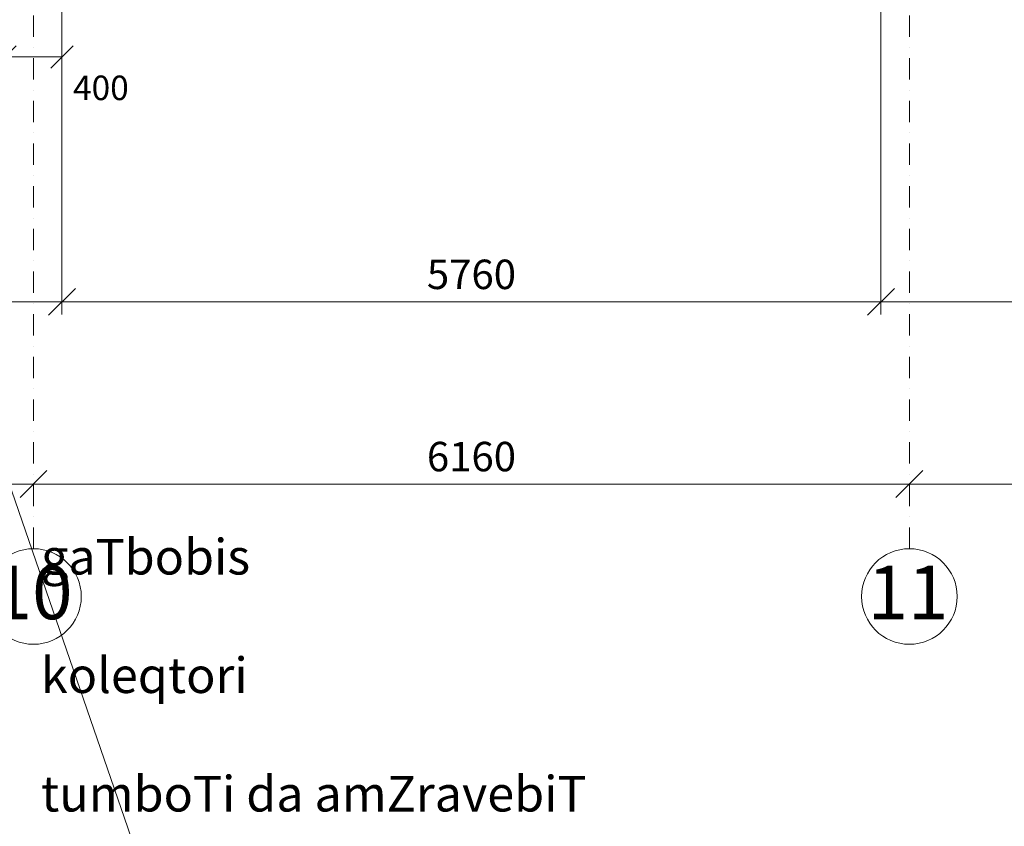
# Model space of a CAD drawing. Units: millimetres. Extents: x -396305 to 19127, y -17784 to 379840.
# Drawn here: x -351467 to -344543, y 181046 to 186720 of the extents above; entities that cross this region are included whole.
import ezdxf

# ---------------------------------------------------------------- set-up
doc = ezdxf.new("R2010")
doc.units = ezdxf.units.MM
doc.header["$LTSCALE"] = 0.5
doc.linetypes.add('BORDER2', pattern=[0.875, 0.25, -0.125, 0.25, -0.125, 0, -0.125])
doc.linetypes.add('DASHDOT', pattern=[1, 0.5, -0.25, 0, -0.25])
doc.layers.get('0').update_dxf_attribs({"lineweight": 18})
doc.layers.get('Defpoints').update_dxf_attribs({"color": 140, "lineweight": 18})
doc.layers.add('___HOUSE_no_1', color=7, linetype='Continuous')
for name, color, linetype, lineweight, true_color in [('__AXIS', 7, 'DASHDOT', 15, 0xe600e6), ('__AXIS_Dim_Cut_wblock', 7, 'DASHDOT', 15, 0xe600e6), ('__AXIS_TXT', 7, 'BORDER2', 18, 0xeb00eb), ('DIM_AXIS', 7, 'Continuous', 15, 0xf500f5), ('DIM_general', 7, 'Continuous', 15, 0xf500f5), ('DIM_hole', 7, 'Continuous', 13, 0xeb00eb)]:
    doc.layers.add(name, color=color, linetype=linetype, lineweight=lineweight, true_color=true_color)
doc.layers.add('Exterior Walls_Pen_No__1', color=7, linetype='Continuous', lineweight=13)
doc.layers.add('iatakis gatboba milgayvaniloba', color=1, linetype='Continuous', lineweight=18)
doc.styles.add('BB', font='Isocp.shx')
doc.styles.add('S', font='simplex.shx', dxfattribs={"width": 0.8})
doc.dimstyles.new('50-V', dxfattribs={"dimscale": 75, "dimtxt": 2.3, "dimasz": 2.1, "dimexe": 1, "dimexo": 8, "dimgap": 1, "dimtad": 1, "dimdec": 6, "dimzin": 12, "dimdsep": 46, "dimtxsty": 'S', "dimblk": 'OBLIQUE', "dimcen": 3, "dimclrd": 256, "dimclre": 256, "dimclrt": 256, "dimadec": 0, "dimazin": 0, "dimtfac": 1, "dimtdec": 6, "dimtmove": 2, "dimatfit": 3, "dimldrblk": 'OBLIQUE', "dimfxl": 1, "dimtolj": 1, "dimtzin": 12, "dimlwd": 5, "dimlwe": 5, "dimarcsym": 0})
doc.dimstyles.new('TELG150', dxfattribs={"dimscale": 90, "dimtxt": 3, "dimasz": 2.1, "dimexe": 1, "dimexo": 3, "dimgap": 1, "dimtad": 1, "dimdec": 0, "dimzin": 12, "dimdsep": 46, "dimtxsty": 'S', "dimblk": 'OBLIQUE', "dimcen": 3, "dimclrd": 256, "dimclre": 256, "dimclrt": 256, "dimazin": 0, "dimtfac": 1, "dimtdec": 0, "dimtmove": 2, "dimatfit": 3, "dimldrblk": 'OBLIQUE', "dimfxl": 1, "dimtolj": 1, "dimtzin": 12, "dimlwd": 5, "dimlwe": 5, "dimarcsym": 0})

# ---------------------------------------------------------------- blocks, each defined once
blk = doc.blocks.new('_OBLIQUE')
at = {"color": 0, "linetype": 'ByBlock'}
blk.add_line((-0.5, -0.5), (0.5, 0.5), dxfattribs=at)
blk = doc.blocks.new('*D366')
at = {"layer": 'Defpoints', "color": 0, "transparency": 16777216}
for p in [(38290, -17161.5), (32130, -17616.2), (38290, -17616.2)]:
    blk.add_point(p, dxfattribs=at)
at = {"layer": 'DIM_AXIS', "lineweight": -2, "transparency": 16777216}
blk.add_line((32130, -17161.5), (38290, -17161.5), dxfattribs=at)
at = {"layer": 'DIM_AXIS', "lineweight": -2, "transparency": 16777216, "xscale": 189, "yscale": 189, "zscale": 189, "rotation": 180}
blk.add_blockref('_OBLIQUE', (32130, -17161.5), dxfattribs=at)
at = {"layer": 'DIM_AXIS', "lineweight": -2, "transparency": 16777216, "xscale": 189, "yscale": 189, "zscale": 189}
blk.add_blockref('_OBLIQUE', (38290, -17161.5), dxfattribs=at)
at = {"layer": 'DIM_AXIS', "transparency": 16777216, "insert": (35210, -16968), "char_height": 207, "attachment_point": 5, "style": 'S'}
blk.add_mtext('\\A1;6160', dxfattribs=at)
blk = doc.blocks.new('*D368')
at = {"layer": 'Defpoints', "color": 0, "transparency": 16777216}
for p in [(44450, -17161.5), (38290, -17616.2), (44450, -17616.2)]:
    blk.add_point(p, dxfattribs=at)
at = {"layer": 'DIM_AXIS', "lineweight": -2, "transparency": 16777216}
blk.add_line((38290, -17161.5), (44450, -17161.5), dxfattribs=at)
at = {"layer": 'DIM_AXIS', "lineweight": -2, "transparency": 16777216, "xscale": 189, "yscale": 189, "zscale": 189, "rotation": 180}
blk.add_blockref('_OBLIQUE', (38290, -17161.5), dxfattribs=at)
at = {"layer": 'DIM_AXIS', "lineweight": -2, "transparency": 16777216, "xscale": 189, "yscale": 189, "zscale": 189}
blk.add_blockref('_OBLIQUE', (44450, -17161.5), dxfattribs=at)
at = {"layer": 'DIM_AXIS', "transparency": 16777216, "insert": (41370, -16968), "char_height": 207, "attachment_point": 5, "style": 'S'}
blk.add_mtext('\\A1;6160', dxfattribs=at)
blk = doc.blocks.new('*D369')
at = {"layer": 'Defpoints', "color": 0, "transparency": 16777216}
for p in [(47400, -17161.5), (44450, -17616.2), (47400, -17616.2)]:
    blk.add_point(p, dxfattribs=at)
at = {"layer": 'DIM_AXIS', "lineweight": -2, "transparency": 16777216}
blk.add_line((44450, -17161.5), (47400, -17161.5), dxfattribs=at)
at = {"layer": 'DIM_AXIS', "lineweight": -2, "transparency": 16777216, "xscale": 189, "yscale": 189, "zscale": 189, "rotation": 180}
blk.add_blockref('_OBLIQUE', (44450, -17161.5), dxfattribs=at)
at = {"layer": 'DIM_AXIS', "lineweight": -2, "transparency": 16777216, "xscale": 189, "yscale": 189, "zscale": 189}
blk.add_blockref('_OBLIQUE', (47400, -17161.5), dxfattribs=at)
at = {"layer": 'DIM_AXIS', "transparency": 16777216, "insert": (45925, -16968), "char_height": 207, "attachment_point": 5, "style": 'S'}
blk.add_mtext('\\A1;2950', dxfattribs=at)
blk = doc.blocks.new('*D397')
at = {"layer": 'Defpoints', "color": 0, "transparency": 16777216}
for p in [(38490, -11100), (32305, -12875), (38490, -15879.9)]:
    blk.add_point(p, dxfattribs=at)
at = {"layer": 'DIM_general', "lineweight": -2, "transparency": 16777216}
for p, q in [((38490, -12900), (38490, -15969.9)), ((32305, -14675), (32305, -15969.9)), ((32305, -15879.9), (38490, -15879.9))]:
    blk.add_line(p, q, dxfattribs=at)
at = {"layer": 'DIM_general', "lineweight": -2, "transparency": 16777216, "xscale": 189, "yscale": 189, "zscale": 189, "rotation": 180}
blk.add_blockref('_OBLIQUE', (32305, -15879.9), dxfattribs=at)
at = {"layer": 'DIM_general', "lineweight": -2, "transparency": 16777216, "xscale": 189, "yscale": 189, "zscale": 189}
blk.add_blockref('_OBLIQUE', (38490, -15879.9), dxfattribs=at)
at = {"layer": 'DIM_general', "transparency": 16777216, "insert": (35397.5, -15686.4), "char_height": 207, "attachment_point": 5, "style": 'S'}
blk.add_mtext('\\A1;6185', dxfattribs=at)
blk = doc.blocks.new('*D401')
at = {"layer": 'Defpoints', "color": 0, "transparency": 16777216}
for p in [(44250, -10250), (38490, -11100), (44250, -15879.9)]:
    blk.add_point(p, dxfattribs=at)
at = {"layer": 'DIM_general', "lineweight": -2, "transparency": 16777216}
for p, q in [((44250, -12050), (44250, -15969.9)), ((38490, -12900), (38490, -15969.9)), ((38490, -15879.9), (44250, -15879.9))]:
    blk.add_line(p, q, dxfattribs=at)
at = {"layer": 'DIM_general', "lineweight": -2, "transparency": 16777216, "xscale": 189, "yscale": 189, "zscale": 189, "rotation": 180}
blk.add_blockref('_OBLIQUE', (38490, -15879.9), dxfattribs=at)
at = {"layer": 'DIM_general', "lineweight": -2, "transparency": 16777216, "xscale": 189, "yscale": 189, "zscale": 189}
blk.add_blockref('_OBLIQUE', (44250, -15879.9), dxfattribs=at)
at = {"layer": 'DIM_general', "transparency": 16777216, "insert": (41370, -15686.4), "char_height": 207, "attachment_point": 5, "style": 'S'}
blk.add_mtext('\\A1;5760', dxfattribs=at)
blk = doc.blocks.new('*D494')
at = {"layer": 'Defpoints', "color": 0, "transparency": 16777216}
for p in [(38090, -11100), (38490, -11100), (38490, -14157.3)]:
    blk.add_point(p, dxfattribs=at)
at = {"layer": 'DIM_hole', "lineweight": -2, "transparency": 16777216}
for p, q in [((38090, -11700), (38090, -14232.3)), ((38490, -11700), (38490, -14232.3)), ((38090, -14157.3), (38490, -14157.3))]:
    blk.add_line(p, q, dxfattribs=at)
at = {"layer": 'DIM_hole', "lineweight": -2, "transparency": 16777216, "xscale": 157.5, "yscale": 157.5, "zscale": 157.5, "rotation": 180}
blk.add_blockref('_OBLIQUE', (38090, -14157.3), dxfattribs=at)
at = {"layer": 'DIM_hole', "lineweight": -2, "transparency": 16777216, "xscale": 157.5, "yscale": 157.5, "zscale": 157.5}
blk.add_blockref('_OBLIQUE', (38490, -14157.3), dxfattribs=at)
at = {"layer": 'DIM_hole', "transparency": 16777216, "insert": (38763.9, -14374.5), "char_height": 172.5, "attachment_point": 5, "style": 'S'}
blk.add_mtext('\\A1;400', dxfattribs=at)
blk = doc.blocks.new('*D496')
at = {"layer": 'Defpoints', "color": 0, "transparency": 16777216}
for p in [(44250, -10250), (47600, -10250), (47600, -15879.9)]:
    blk.add_point(p, dxfattribs=at)
at = {"layer": 'DIM_general', "lineweight": -2, "transparency": 16777216}
for p, q in [((44250, -12050), (44250, -15969.9)), ((47600, -12050), (47600, -15969.9)), ((44250, -15879.9), (47600, -15879.9))]:
    blk.add_line(p, q, dxfattribs=at)
at = {"layer": 'DIM_general', "lineweight": -2, "transparency": 16777216, "xscale": 189, "yscale": 189, "zscale": 189, "rotation": 180}
blk.add_blockref('_OBLIQUE', (44250, -15879.9), dxfattribs=at)
at = {"layer": 'DIM_general', "lineweight": -2, "transparency": 16777216, "xscale": 189, "yscale": 189, "zscale": 189}
blk.add_blockref('_OBLIQUE', (47600, -15879.9), dxfattribs=at)
at = {"layer": 'DIM_general', "transparency": 16777216, "insert": (45925, -15686.4), "char_height": 207, "attachment_point": 5, "style": 'S'}
blk.add_mtext('\\A1;3350', dxfattribs=at)
blk = doc.blocks.new('Axis_Dim_3-floor')
at = {"color": 0, "linetype": 'Continuous', "lineweight": -2, "ltscale": 100}
for centre in [(38290.0000002, -17952.1811229), (44450.0000003, -17952.1811229)]:
    blk.add_circle(centre, 336, dxfattribs=at)
at = {"layer": '__AXIS', "ltscale": 600}
for p, q in [((38290.0000002, -17616.1811229), (38290.0000002, 17084.7963376)), ((44450.0000003, -17616.1811229), (44450.0000003, -4122.5327752))]:
    blk.add_line(p, q, dxfattribs=at)
at = {"layer": '__AXIS_TXT', "linetype": 'Continuous', "ltscale": 100, "char_height": 320, "width": 9969.025284538, "attachment_point": 8, "style": 'BB'}
for s, insert in [('{\\fArial|b1|i0|c0|p34;\\H1.175x;10 }', (38279.9974048, -18112.0399016)), ('{\\fArial|b1|i0|c0|p34;\\H1.175x;11 }', (44439.997405, -18112.0399016))]:
    blk.add_mtext(s, dxfattribs=dict(at, insert=insert))
at = {"layer": 'DIM_AXIS'}
for base, p1, p2, picture, middle in [((38290.0000002, -17161.4838301), (32130, -17616.1811229), (38290.0000002, -17616.1811229), '*D366', (35210.0000001, -16967.9838301)), ((44450.0000003, -17161.4838301), (38290.0000002, -17616.1811229), (44450.0000003, -17616.1811229), '*D368', (41370.0000002, -16967.9838301)), ((47400, -17161.4838301), (44450.0000003, -17616.1811229), (47400, -17616.1811229), '*D369', (45925.0000001, -16967.9838301))]:
    dim = blk.add_linear_dim(base=base, p1=p1, p2=p2, dimstyle='TELG150', dxfattribs=at)
    dim.commit()
    dim.dimension.update_dxf_attribs({"geometry": picture, "text_midpoint": middle})
at = {"layer": 'DIM_general'}
for base, p1, p2, picture, middle in [((44250.0000001, -15879.8509857), (38490.0000001, -11100), (44250.0000001, -10250), '*D401', (41370.0000001, -15686.3509857)), ((47600, -15879.8509857), (44250.0000001, -10250), (47600, -10250), '*D496', (45925.0000001, -15686.3509857)), ((38490.0000001, -15879.8509857), (32304.9999999, -12875), (38490.0000001, -11100), '*D397', (35397.5, -15686.3509857))]:
    dim = blk.add_linear_dim(base=base, p1=p1, p2=p2, dimstyle='TELG150', override={"dimexo": 20, "dimse1": 0, "dimse2": 0}, dxfattribs=at)
    dim.commit()
    dim.dimension.update_dxf_attribs({"geometry": picture, "text_midpoint": middle})
at = {"layer": 'DIM_hole'}
dim = blk.add_linear_dim(base=(38490.0000001408, -14157.3304442825), p1=(38090.0000000233, -11099.9999999841), p2=(38490.0000001408, -11099.9999999824), dimstyle='50-V', dxfattribs=at)
dim.commit()
dim.dimension.update_dxf_attribs({"geometry": '*D494', "text_midpoint": (38763.8862719101, -14374.5266343619), "dimtype": 128})
blk = doc.blocks.new('3_FLOOR_v01')
at = {"layer": '__AXIS_Dim_Cut_wblock'}
blk.add_blockref('Axis_Dim_3-floor', (0, 0), dxfattribs=at)

msp = doc.modelspace()

# ---------------------------------------------------------------- linework, layer by layer
at = {"layer": 'iatakis gatboba milgayvaniloba', "color": 7}
msp.add_line((-350650.6323626, 180870.1420674), (-355471.1478607, 194849.190912), dxfattribs=at)

# ---------------------------------------------------------------- block references
at = {"layer": '___HOUSE_no_1'}
msp.add_blockref('3_FLOOR_v01', (-389660.2275687, 200614.7975553), dxfattribs=at)

# ---------------------------------------------------------------- texts
at = {"layer": 'Exterior Walls_Pen_No__1', "insert": (-351317.6323626, 181150.1420674), "char_height": 250, "width": 6012.337442219, "attachment_point": 7}
msp.add_mtext('\\pi1477.6;{\\fAcadNusx|b0|i0|c0|p2;iatakis gaTbobis \\P\\pi529.36;gamanawilebeli koleqtori \\P\\pi212.06;Semrevi tumboTi da amZravebiT}', dxfattribs=at)

doc.saveas('drawing.dxf')
